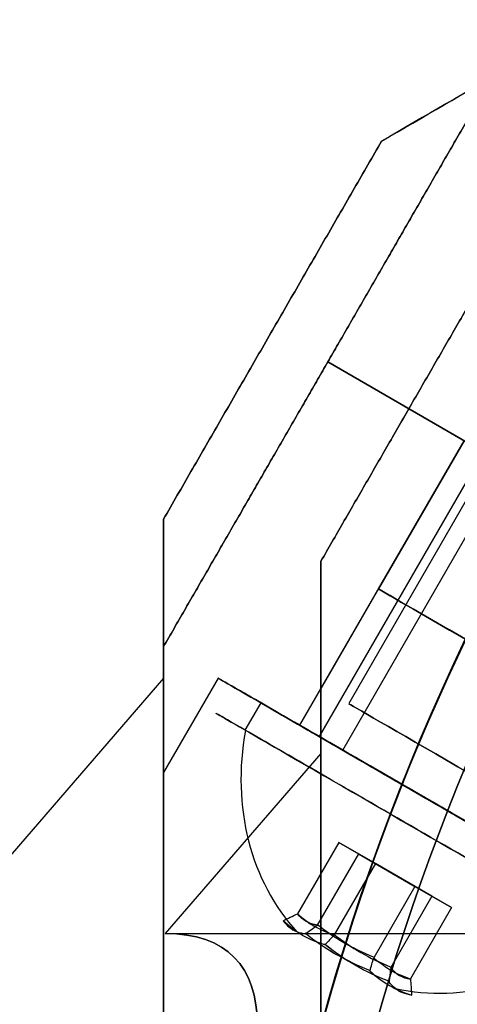
# Model space of a CAD drawing. Units: millimetres. Extents: x 2218 to 13735, y 1760 to 12851.
# Drawn here: x 10694 to 10708, y 6120 to 6152 of the extents above; entities that cross this region are included whole.
import ezdxf

# ---------------------------------------------------------------- set-up
doc = ezdxf.new("R2010")
doc.units = ezdxf.units.MM
doc.layers.add('Dimensions', color=7, linetype='Continuous')
doc.styles.get("Standard").update_dxf_attribs({"font": 'arial.ttf'})
doc.dimstyles.new('Leikkiset keinu', dxfattribs={"dimtxt": 150, "dimasz": 2.5, "dimexe": 0.06, "dimexo": 0.625, "dimtad": 0, "dimtih": 1, "dimtoh": 1, "dimdec": 0, "dimtxsty": 'Standard', "dimcen": 2.5, "dimadec": 0, "dimazin": 0, "dimtfac": 1, "dimtmove": 0, "dimatfit": 3, "dimfxl": 1, "dimarcsym": 0})

# ---------------------------------------------------------------- blocks, each defined once
blk = doc.blocks.new('*D43')
at = {"layer": 'Defpoints', "color": 0, "transparency": 16777216}
for p in [(3805.987, 6909.802), (13727.643, 4603.806), (13727.643, 1858.11)]:
    blk.add_point(p, dxfattribs=at)
at = {"layer": 'Dimensions', "color": 0, "lineweight": -2, "transparency": 16777216}
for p, q in [((3805.987, 6909.177), (3805.987, 1858.05)), ((13727.643, 4603.181), (13727.643, 1858.05)), ((3808.487, 1858.11), (8542.981, 1858.11)), ((13725.143, 1858.11), (8990.65, 1858.11))]:
    blk.add_line(p, q, dxfattribs=at)
at = {"layer": 'Dimensions', "color": 0, "transparency": 16777216}
for points in [[(3808.487, 1858.526), (3808.487, 1857.693), (3805.987, 1858.11)], [(13725.143, 1858.526), (13725.143, 1857.693), (13727.643, 1858.11)]]:
    blk.add_solid(points, dxfattribs=at)
at = {"layer": 'Dimensions', "color": 0, "transparency": 16777216, "insert": (8766.815, 1858.11), "char_height": 150, "attachment_point": 5}
blk.add_mtext('9922', dxfattribs=at)
blk = doc.blocks.new('*D44')
at = {"layer": 'Defpoints', "color": 0, "transparency": 16777216}
for p in [(2445.099, 11517.716), (5827.355, 11517.716), (11467.802, 2516.822)]:
    blk.add_point(p, dxfattribs=at)
at = {"layer": 'Dimensions', "color": 0, "lineweight": -2, "transparency": 16777216}
for p, q in [((5826.73, 11517.716), (2445.039, 11517.716)), ((2445.099, 11515.216), (2445.099, 7094.48)), ((2445.099, 2519.322), (2445.099, 6940.058)), ((11467.177, 2516.822), (2445.039, 2516.822))]:
    blk.add_line(p, q, dxfattribs=at)
at = {"layer": 'Dimensions', "color": 0, "transparency": 16777216}
for points in [[(2444.682, 11515.216), (2445.515, 11515.216), (2445.099, 11517.716)], [(2444.682, 2519.322), (2445.515, 2519.322), (2445.099, 2516.822)]]:
    blk.add_solid(points, dxfattribs=at)
at = {"layer": 'Dimensions', "color": 0, "transparency": 16777216, "insert": (2445.099, 7017.269), "char_height": 150, "attachment_point": 5}
blk.add_mtext('9001', dxfattribs=at)
blk = doc.blocks.new('*D45')
at = {"layer": 'Defpoints', "color": 0, "transparency": 16777216}
for p in [(5698.492, 6931.681, 1936.683), (11597.492, 4766.618, 1505.769), (11597.492, 3141.128)]:
    blk.add_point(p, dxfattribs=at)
at = {"layer": 'Dimensions', "color": 0, "lineweight": -2, "transparency": 16777216}
for p, q in [((5698.492, 6931.056), (5698.492, 3141.068)), ((11597.492, 4765.993), (11597.492, 3141.068)), ((5700.992, 3141.128), (8423.237, 3141.128)), ((11594.992, 3141.128), (8872.747, 3141.128))]:
    blk.add_line(p, q, dxfattribs=at)
at = {"layer": 'Dimensions', "color": 0, "transparency": 16777216}
for points in [[(5700.992, 3141.544), (5700.992, 3140.711), (5698.492, 3141.128)], [(11594.992, 3141.544), (11594.992, 3140.711), (11597.492, 3141.128)]]:
    blk.add_solid(points, dxfattribs=at)
at = {"layer": 'Dimensions', "color": 0, "transparency": 16777216, "insert": (8647.992, 3141.128), "char_height": 150, "attachment_point": 5}
blk.add_mtext('5899', dxfattribs=at)
blk = doc.blocks.new('*D46')
at = {"layer": 'Defpoints', "color": 0, "transparency": 16777216}
for p in [(3383.785, 9646.795), (5766.064, 9646.795, 1505.769), (11516.064, 4719.605, 1455.975)]:
    blk.add_point(p, dxfattribs=at)
at = {"layer": 'Dimensions', "color": 0, "lineweight": -2, "transparency": 16777216}
for p, q in [((5765.439, 9646.795), (3383.725, 9646.795)), ((3383.785, 9644.295), (3383.785, 7260.411)), ((3383.785, 4722.105), (3383.785, 7105.989)), ((11515.439, 4719.605), (3383.725, 4719.605))]:
    blk.add_line(p, q, dxfattribs=at)
at = {"layer": 'Dimensions', "color": 0, "transparency": 16777216}
for points in [[(3383.368, 9644.295), (3384.201, 9644.295), (3383.785, 9646.795)], [(3383.368, 4722.105), (3384.201, 4722.105), (3383.785, 4719.605)]]:
    blk.add_solid(points, dxfattribs=at)
at = {"layer": 'Dimensions', "color": 0, "transparency": 16777216, "insert": (3383.785, 7183.2), "char_height": 150, "attachment_point": 5}
blk.add_mtext('4927', dxfattribs=at)

msp = doc.modelspace()

# ---------------------------------------------------------------- linework, layer by layer
at = {"extrusion": (-0.866025, 0.5, 1.07626e-16)}
for p, q in [((10705.42, 6147.681, 2293.329), (10705.42, 6147.681, 2343.123)), ((10698.492, 6135.681, 2343.123), (10698.492, 6135.681, 2293.329))]:
    msp.add_line(p, q, dxfattribs=at)
at = {"extrusion": (-0.5, 0.866025, -5.85042e-18)}
msp.add_line((10705.42, 6147.681, 2293.329), (10705.42, 6147.681, 2343.123), dxfattribs=at)
at = {"extrusion": (-0.866025, 0.5, -9.28781e-16)}
for p, q in [((10705.42, 6147.681, 1455.975), (10705.42, 6147.681, 1505.769)), ((10698.492, 6135.681, 1505.769), (10698.492, 6135.681, 1455.975))]:
    msp.add_line(p, q, dxfattribs=at)
at = {"extrusion": (-0.5, 0.866025, -1.02795e-16)}
msp.add_line((10705.42, 6147.681, 1455.975), (10705.42, 6147.681, 1505.769), dxfattribs=at)
for p, q in [((10703.443, 6128.772, 1984.159), (10714.143, 6147.305, 1984.159)), ((10703.443, 6128.772, 1984.159), (10714.143, 6147.305, 1984.159)), ((10703.443, 6128.772, 1944.159), (10714.143, 6147.305, 1944.159)), ((10703.443, 6128.772, 1944.159), (10714.143, 6147.305, 1944.159)), ((10704.184, 6128.344, 1983.643), (10714.884, 6146.877, 1983.643)), ((10704.184, 6128.344, 1983.643), (10714.884, 6146.877, 1983.643)), ((10704.184, 6128.344, 1943.643), (10714.884, 6146.877, 1943.643)), ((10704.184, 6128.344, 1943.643), (10714.884, 6146.877, 1943.643)), ((10714.124, 6146.706, 1941.58), (10704.374, 6129.819, 1941.58)), ((10714.124, 6146.706, 1941.58), (10704.374, 6129.819, 1941.58)), ((10714.124, 6146.706, 1981.58), (10704.374, 6129.819, 1981.58)), ((10714.124, 6146.706, 1981.58), (10704.374, 6129.819, 1981.58)), ((10703.71, 6140.668, 1934.976), (10710.638, 6136.668, 1929.08)), ((10710.638, 6136.668, 1994.08), (10703.71, 6140.668, 1988.185)), ((10703.71, 6140.668, 1934.976), (10710.638, 6136.668, 1929.08)), ((10710.638, 6136.668, 1994.08), (10703.71, 6140.668, 1988.185)), ((10702.822, 6129.131, 1941.58), (10708.04, 6138.168, 1941.58)), ((10702.822, 6129.131, 1981.58), (10708.04, 6138.168, 1981.58)), ((10702.822, 6129.131, 1941.58), (10708.04, 6138.168, 1941.58)), ((10702.822, 6129.131, 1981.58), (10708.04, 6138.168, 1981.58)), ((10708.04, 6138.168, 1950.241), (10705.322, 6133.461, 1950.241)), ((10705.322, 6133.461, 1972.92), (10708.04, 6138.168, 1972.92)), ((10703.492, 6130.291, 1969.58), (10705.322, 6133.461, 1969.58)), ((10705.322, 6133.461, 1953.58), (10703.492, 6130.291, 1953.58)), ((10700.224, 6130.631, 1981.58), (10698.492, 6127.631, 1981.58)), ((10700.224, 6130.631, 1941.58), (10698.492, 6127.631, 1941.58)), ((10700.224, 6130.631, 1981.58), (10698.492, 6127.631, 1981.58)), ((10700.224, 6130.631, 1941.58), (10698.492, 6127.631, 1941.58)), ((10701.088, 6128.977, 1985.448), (10701.588, 6129.843, 1985.448)), ((10701.088, 6128.977, 1985.448), (10701.588, 6129.843, 1985.448)), ((10701.088, 6128.977, 1945.448), (10701.588, 6129.843, 1945.448)), ((10701.088, 6128.977, 1945.448), (10701.588, 6129.843, 1945.448)), ((10698.545, 6122.518, 2318.226), (10713.492, 6122.518, 2318.226)), ((10698.545, 6122.518, 2318.226), (10713.492, 6122.518, 2318.226))]:
    msp.add_line(p, q)
at = {"extrusion": (0.5, 0.866025, -5.37034e-16)}
for p, q in [((10710.638, 6136.668, 1994.08), (10703.71, 6140.668, 1988.185)), ((10703.71, 6140.668, 1934.976), (10710.638, 6136.668, 1929.08)), ((10703.71, 6140.668, 1988.185), (10703.71, 6140.668, 1934.976)), ((10705.322, 6133.461, 1972.92), (10705.322, 6133.461, 1969.58)), ((10705.322, 6133.461, 1953.58), (10705.322, 6133.461, 1950.241))]:
    msp.add_line(p, q, dxfattribs=at)
at = {"extrusion": (-0.866025, 0.5, -5.41144e-16)}
for p, q in [((10703.71, 6140.668, 1988.185), (10703.71, 6140.668, 1934.976)), ((10698.492, 6131.631, 1987.686), (10698.492, 6131.631, 1935.475))]:
    msp.add_line(p, q, dxfattribs=at)
at = {"extrusion": (-0.866025, 0.5, -3.9864e-16)}
msp.add_line((10703.71, 6140.668, 1988.185), (10703.71, 6140.668, 1934.976), dxfattribs=at)
at = {"extrusion": (-0.5, -0.866025, 2.30155e-16)}
for p, q in [((10710.638, 6136.668, 1994.08), (10703.71, 6140.668, 1988.185)), ((10703.71, 6140.668, 1988.185), (10703.71, 6140.668, 1934.976)), ((10703.71, 6140.668, 1934.976), (10710.638, 6136.668, 1929.08))]:
    msp.add_line(p, q, dxfattribs=at)
at = {"extrusion": (0.866025, -0.5, 5.41144e-16)}
for p, q in [((10705.322, 6133.461, 1972.92), (10708.04, 6138.168, 1972.92)), ((10708.04, 6138.168, 1950.241), (10705.322, 6133.461, 1950.241)), ((10703.492, 6130.291, 1969.58), (10705.322, 6133.461, 1969.58)), ((10705.322, 6133.461, 1953.58), (10703.492, 6130.291, 1953.58)), ((10705.322, 6133.461, 1972.92), (10705.322, 6133.461, 1969.58)), ((10705.322, 6133.461, 1953.58), (10705.322, 6133.461, 1950.241)), ((10703.492, 6130.291, 1969.58), (10703.492, 6130.291, 1953.58))]:
    msp.add_line(p, q, dxfattribs=at)
at = {"extrusion": (-1, -1.66533e-16, 1.92264e-16)}
for p, q in [((10698.492, 6135.681, 2343.123), (10698.492, 6135.681, 2293.329)), ((10698.492, 6130.622, 2318.226), (10698.492, 6115.645, 2344.167)), ((10698.492, 6115.645, 2292.285), (10698.492, 6130.622, 2318.226))]:
    msp.add_line(p, q, dxfattribs=at)
at = {"extrusion": (-1, -4.44089e-16, -3.71014e-16)}
msp.add_line((10698.492, 6135.681, 1505.769), (10698.492, 6135.681, 1455.975), dxfattribs=at)
at = {"extrusion": (1, 1.66533e-16, -1.92264e-16)}
for p, q in [((10703.492, 6134.341, 2340.663), (10703.492, 6134.341, 2295.789)), ((10703.492, 6128.231, 2318.226), (10703.492, 6114.45, 2342.096)), ((10703.492, 6114.45, 2294.356), (10703.492, 6128.231, 2318.226))]:
    msp.add_line(p, q, dxfattribs=at)
at = {"extrusion": (0.866025, -0.5, -1.07626e-16)}
msp.add_line((10703.492, 6134.341, 2340.663), (10703.492, 6134.341, 2295.789), dxfattribs=at)
at = {"extrusion": (0.866025, -0.5, 9.28781e-16)}
msp.add_line((10703.492, 6134.341, 1503.309), (10703.492, 6134.341, 1458.436), dxfattribs=at)
at = {"extrusion": (1, 4.44089e-16, 3.71014e-16)}
msp.add_line((10703.492, 6134.341, 1503.309), (10703.492, 6134.341, 1458.436), dxfattribs=at)
at = {"extrusion": (-1, -8.88178e-16, -2.00128e-16)}
msp.add_line((10698.492, 6131.631, 1987.686), (10698.492, 6131.631, 1935.475), dxfattribs=at)
at = {"extrusion": (-0.707107, 0.612372, -0.353553)}
for p, q in [((10698.492, 6130.622, 2318.226), (10693.059, 6124.349, 2318.226)), ((10698.492, 6115.645, 2292.285), (10698.492, 6130.622, 2318.226))]:
    msp.add_line(p, q, dxfattribs=at)
at = {"extrusion": (-0.707107, 0.612372, 0.353553)}
for q in [(10693.059, 6124.349, 2318.226), (10698.492, 6115.645, 2344.167)]:
    msp.add_line((10698.492, 6130.622, 2318.226), q, dxfattribs=at)
at = {"extrusion": (1, 8.88178e-16, 2.00128e-16)}
msp.add_line((10703.492, 6130.291, 1969.58), (10703.492, 6130.291, 1953.58), dxfattribs=at)
at = {"extrusion": (0.707107, -0.612372, 0.353553)}
for p, q in [((10703.492, 6128.231, 2318.226), (10698.545, 6122.518, 2318.226)), ((10703.492, 6114.45, 2294.356), (10703.492, 6128.231, 2318.226))]:
    msp.add_line(p, q, dxfattribs=at)
at = {"extrusion": (0.707107, -0.612372, -0.353553)}
for q in [(10698.545, 6122.518, 2318.226), (10703.492, 6114.45, 2342.096)]:
    msp.add_line((10703.492, 6128.231, 2318.226), q, dxfattribs=at)
at = {"extrusion": (0.812884, -0.469319, -0.344906)}
for p, q in [((10704.059, 6125.414, 1981.222), (10702.749, 6123.147, 1981.222)), ((10704.059, 6125.414, 1941.222), (10702.749, 6123.147, 1941.222)), ((10704.059, 6125.414, 1981.222), (10704.687, 6125.052, 1983.195)), ((10704.059, 6125.414, 1941.222), (10704.687, 6125.052, 1943.195)), ((10704.687, 6125.052, 1983.195), (10703.377, 6122.784, 1983.195)), ((10704.687, 6125.052, 1943.195), (10703.377, 6122.784, 1943.195))]:
    msp.add_line(p, q, dxfattribs=at)
at = {"extrusion": (0.665121, -0.384008, 0.64043)}
for p, q in [((10704.059, 6125.414, 1981.222), (10702.749, 6123.147, 1981.222)), ((10704.059, 6125.414, 1941.222), (10702.749, 6123.147, 1941.222)), ((10705.224, 6124.741, 1979.607), (10704.059, 6125.414, 1981.222)), ((10705.224, 6124.741, 1939.607), (10704.059, 6125.414, 1941.222)), ((10705.224, 6124.741, 1979.607), (10703.915, 6122.474, 1979.607)), ((10705.224, 6124.741, 1939.607), (10703.915, 6122.474, 1939.607))]:
    msp.add_line(p, q, dxfattribs=at)
at = {"extrusion": (-0.5, -0.866025, 2.73369e-15)}
for p, q in [((10704.059, 6125.414, 1981.222), (10704.687, 6125.052, 1983.195)), ((10705.224, 6124.741, 1979.607), (10704.059, 6125.414, 1981.222)), ((10704.059, 6125.414, 1941.222), (10704.687, 6125.052, 1943.195)), ((10705.224, 6124.741, 1939.607), (10704.059, 6125.414, 1941.222)), ((10704.687, 6125.052, 1983.195), (10706.48, 6124.016, 1983.553)), ((10704.687, 6125.052, 1943.195), (10706.48, 6124.016, 1943.553)), ((10707.018, 6123.706, 1979.966), (10705.224, 6124.741, 1979.607)), ((10707.018, 6123.706, 1939.966), (10705.224, 6124.741, 1939.607)), ((10706.48, 6124.016, 1983.553), (10707.646, 6123.343, 1981.939)), ((10706.48, 6124.016, 1943.553), (10707.646, 6123.343, 1941.939)), ((10707.646, 6123.343, 1981.939), (10707.018, 6123.706, 1979.966)), ((10707.646, 6123.343, 1941.939), (10707.018, 6123.706, 1939.966))]:
    msp.add_line(p, q, dxfattribs=at)
at = {"extrusion": (0.147762, -0.08531, -0.985337)}
for p, q in [((10704.687, 6125.052, 1983.195), (10703.377, 6122.784, 1983.195)), ((10704.687, 6125.052, 1943.195), (10703.377, 6122.784, 1943.195)), ((10704.687, 6125.052, 1983.195), (10706.48, 6124.016, 1983.553)), ((10704.687, 6125.052, 1943.195), (10706.48, 6124.016, 1943.553)), ((10706.48, 6124.016, 1983.553), (10705.171, 6121.749, 1983.553)), ((10706.48, 6124.016, 1943.553), (10705.171, 6121.749, 1943.553))]:
    msp.add_line(p, q, dxfattribs=at)
at = {"extrusion": (-0.147762, 0.08531, 0.985337)}
for p, q in [((10705.224, 6124.741, 1979.607), (10703.915, 6122.474, 1979.607)), ((10705.224, 6124.741, 1939.607), (10703.915, 6122.474, 1939.607)), ((10707.018, 6123.706, 1979.966), (10705.224, 6124.741, 1979.607)), ((10707.018, 6123.706, 1939.966), (10705.224, 6124.741, 1939.607)), ((10707.018, 6123.706, 1979.966), (10705.709, 6121.438, 1979.966)), ((10707.018, 6123.706, 1939.966), (10705.709, 6121.438, 1939.966))]:
    msp.add_line(p, q, dxfattribs=at)
at = {"extrusion": (-0.665121, 0.384008, -0.64043)}
for p, q in [((10706.48, 6124.016, 1983.553), (10705.171, 6121.749, 1983.553)), ((10706.48, 6124.016, 1943.553), (10705.171, 6121.749, 1943.553)), ((10706.48, 6124.016, 1983.553), (10707.646, 6123.343, 1981.939)), ((10706.48, 6124.016, 1943.553), (10707.646, 6123.343, 1941.939)), ((10707.646, 6123.343, 1981.939), (10706.337, 6121.076, 1981.939)), ((10707.646, 6123.343, 1941.939), (10706.337, 6121.076, 1941.939))]:
    msp.add_line(p, q, dxfattribs=at)
at = {"extrusion": (-0.812884, 0.469319, 0.344906)}
for p, q in [((10707.018, 6123.706, 1979.966), (10705.709, 6121.438, 1979.966)), ((10707.018, 6123.706, 1939.966), (10705.709, 6121.438, 1939.966)), ((10707.646, 6123.343, 1981.939), (10707.018, 6123.706, 1979.966)), ((10707.646, 6123.343, 1941.939), (10707.018, 6123.706, 1939.966)), ((10707.646, 6123.343, 1981.939), (10706.337, 6121.076, 1981.939)), ((10707.646, 6123.343, 1941.939), (10706.337, 6121.076, 1941.939))]:
    msp.add_line(p, q, dxfattribs=at)
at = {"extrusion": (8.51408e-16, -3.82881e-16, -1)}
for centre, radius, start, end in [((-10772.992, 6100.668, -1448.372), 72, 360, 150), ((-10772.992, 6100.668, -1513.372), 72, 0, 150), ((-10772.992, 6100.668, -1448.372), 72, 360, 150), ((-10772.992, 6100.668, -1448.372), 60, 330, 150), ((-10772.992, 6100.668, -1453.372), 70.357, 8.95044, 51.04956), ((-10772.992, 6100.668, -1508.372), 70.357, 8.95044, 51.04956), ((-10772.992, 6100.668, -1508.372), 70.357, 8.95044, 51.04956)]:
    msp.add_arc(centre, radius, start, end, dxfattribs=at)
at = {"extrusion": (-1.92264e-16, -1.17759e-16, -1)}
for centre, radius, start, end in [((-10772.992, 6100.668, -2285.726), 72, 270, 90), ((-10772.992, 6100.668, -2350.726), 72, 270, 90), ((-10772.992, 6100.668, -2285.726), 72, 270, 90), ((-10772.992, 6100.668, -2290.726), 70.357, 8.95044, 51.04956), ((-10772.992, 6100.668, -2345.726), 70.357, 8.95044, 51.04956), ((-10772.992, 6100.668, -2345.726), 70.357, 8.95044, 51.04956)]:
    msp.add_arc(centre, radius, start, end, dxfattribs=at)
for centre, radius, start, end in [((10772.992, 6100.668, 2350.726), 72, 90, 270), ((10772.992, 6100.668, 1513.372), 72, 30, 180), ((10772.992, 6100.668, 2290.726), 70.357, 128.95044, 171.04956), ((10772.992, 6100.668, 1453.372), 70.357, 128.95044, 171.04956), ((10772.992, 6100.668, 1994.08), 72, 150, 300)]:
    msp.add_arc(centre, radius, start, end)
at = {"extrusion": (3.74228e-16, -8.04298e-17, -1)}
for centre, radius, start in [((-10772.992, 6100.668, -1929.08), 72, 240), ((-10772.992, 6100.668, -1994.08), 72, 240), ((-10772.992, 6100.668, -1929.08), 72, 240), ((-10772.992, 6100.668, -1929.08), 60, 210), ((-10772.992, 6100.668, -1994.08), 60, 240)]:
    msp.add_arc(centre, radius, start, 30, dxfattribs=at)
at = {"extrusion": (0.5, 0.866025, -5.37034e-16)}
for centre, radius, start, end in [((-6209.351, 1981.58, 10664.394), 13, 166.4384, 292.6199), ((-6209.351, 1981.58, 10664.394), 10, 131.4096, 300), ((-6209.351, 1941.58, 10664.394), 10, 60, 228.5904), ((-6209.351, 1981.58, 10664.394), 13, 166.4384, 292.6199), ((-6209.351, 1981.58, 10664.394), 10, 131.4096, 300), ((-6209.351, 1941.58, 10664.394), 13, 67.3801, 193.5616), ((-6209.351, 1941.58, 10664.394), 10, 60, 228.5904), ((-6209.351, 1941.58, 10664.394), 13, 67.3801, 193.5616), ((-6209.351, 1981.58, 10659.394), 8, 0, 180), ((-6209.351, 1941.58, 10659.394), 8, 0, 180), ((-6209.351, 1981.58, 10659.394), 8, 180, 0), ((-6209.351, 1941.58, 10659.394), 8, 180, 0), ((-6209.351, 1941.58, 10659.394), 5, 180, 0), ((-6209.351, 1981.58, 10659.394), 5, 180, 0), ((-6209.351, 1941.58, 10659.394), 5, 0, 180), ((-6209.351, 1981.58, 10659.394), 5, 0, 180)]:
    msp.add_arc(centre, radius, start, end, dxfattribs=at)
at = {"extrusion": (-0.5, -0.866025, 1.31837e-15)}
for centre, radius, start, end in [((6209.351, 1981.58, -10659.394), 7.5, 148.9521, 328.9521), ((6209.351, 1941.58, -10659.394), 7.5, 148.9521, 328.9521), ((6209.351, 1981.58, -10659.394), 7.5, 328.9521, 148.9521), ((6209.351, 1941.58, -10659.394), 7.5, 328.9521, 148.9521), ((6209.351, 1981.58, -10658.394), 7.5, 148.9521, 328.9521), ((6209.351, 1981.58, -10658.394), 7.5, 148.9521, 328.9521), ((6209.351, 1941.58, -10658.394), 7.5, 148.9521, 328.9521), ((6209.351, 1941.58, -10658.394), 7.5, 148.9521, 328.9521), ((6209.351, 1981.58, -10659.394), 5, 148.9521, 328.9521), ((6209.351, 1941.58, -10659.394), 5, 148.9521, 328.9521), ((6209.351, 1981.58, -10658.394), 7.5, 328.9521, 148.9521), ((6209.351, 1981.58, -10658.394), 7.5, 328.9521, 148.9521), ((6209.351, 1941.58, -10658.394), 7.5, 328.9521, 148.9521), ((6209.351, 1941.58, -10658.394), 7.5, 328.9521, 148.9521), ((6209.351, 1981.58, -10659.394), 4, 148.9521, 328.9521), ((6209.351, 1941.58, -10659.394), 4, 148.9521, 328.9521), ((6209.351, 1981.58, -10659.394), 5, 328.9521, 148.9521), ((6209.351, 1941.58, -10659.394), 5, 328.9521, 148.9521), ((6209.351, 1981.58, -10659.394), 4, 328.9521, 148.9521), ((6209.351, 1941.58, -10659.394), 4, 328.9521, 148.9521)]:
    msp.add_arc(centre, radius, start, end, dxfattribs=at)
at = {"extrusion": (0.5, 0.866025, -1.31837e-15)}
for centre, radius, start, end in [((-6209.351, 1981.58, 10659.394), 7.5, 211.0479, 31.0479), ((-6209.351, 1941.58, 10659.394), 7.5, 211.0479, 31.0479), ((-6209.351, 1981.58, 10659.394), 7.5, 31.0479, 211.0479), ((-6209.351, 1941.58, 10659.394), 7.5, 31.0479, 211.0479), ((-6209.351, 1981.58, 10659.394), 5, 211.0479, 31.0479), ((-6209.351, 1941.58, 10659.394), 5, 211.0479, 31.0479), ((-6209.351, 1981.58, 10659.394), 4, 211.0479, 31.0479), ((-6209.351, 1941.58, 10659.394), 4, 211.0479, 31.0479), ((-6209.351, 1981.58, 10659.394), 5, 31.0479, 211.0479), ((-6209.351, 1941.58, 10659.394), 5, 31.0479, 211.0479), ((-6209.351, 1981.58, 10659.394), 4, 31.0479, 211.0479), ((-6209.351, 1941.58, 10659.394), 4, 31.0479, 211.0479)]:
    msp.add_arc(centre, radius, start, end, dxfattribs=at)
at = {"extrusion": (-0.5, -0.866025, 5.37034e-16)}
for centre, radius, start, end in [((6209.351, 1981.58, -10659.394), 8, 0, 180), ((6209.351, 1981.58, -10659.394), 8, 180, 0), ((6209.351, 1941.58, -10659.394), 8, 0, 180), ((6209.351, 1941.58, -10659.394), 8, 180, 0), ((6209.351, 1981.58, -10659.394), 5, 0, 180), ((6209.351, 1981.58, -10659.394), 5, 180, 0), ((6209.351, 1941.58, -10659.394), 5, 0, 180), ((6209.351, 1941.58, -10659.394), 5, 180, 0)]:
    msp.add_arc(centre, radius, start, end, dxfattribs=at)
at = {"extrusion": (0.5, 0.866025, -1.42557e-15)}
for centre, start, end in [((-6209.351, 1941.58, 10660.766), 0, 180), ((-6209.351, 1941.58, 10660.766), 180, 0), ((-6209.351, 1981.58, 10660.766), 0, 180), ((-6209.351, 1981.58, 10660.766), 180, 0)]:
    msp.add_arc(centre, 4, start, end, dxfattribs=at)
at = {"extrusion": (-0.5, -0.866025, 1.42557e-15)}
for centre, start, end in [((6209.351, 1941.58, -10660.766), 180, 0), ((6209.351, 1941.58, -10660.766), 0, 180), ((6209.351, 1981.58, -10660.766), 180, 0), ((6209.351, 1981.58, -10660.766), 0, 180)]:
    msp.add_arc(centre, 4, start, end, dxfattribs=at)
at = {"extrusion": (0.446657, -0.257878, 0.856736)}
for centre in [(10661.519, -4297.764, 4900.196), (10661.519, -4297.764, 4900.196), (10661.519, -4318.394, 4865.927), (10661.519, -4318.394, 4865.927)]:
    msp.add_arc(centre, 8.125, 112.6199, 164.9419, dxfattribs=at)
at = {"extrusion": (-0.665121, 0.384008, -0.64043)}
for centre, radius, start, end in [((-10661.519, -2454.772, -6035.873), 7.856, 351.2372, 8.7628), ((-10661.519, -2454.772, -6035.873), 7.856, 351.2372, 8.7628), ((-10661.519, -2485.492, -6010.256), 7.856, 351.2372, 8.7628), ((-10661.519, -2485.492, -6010.256), 7.856, 351.2372, 8.7628), ((-10661.519, -2454.772, -6039.766), 7.418, 351.8556, 8.1444), ((-10661.519, -2454.772, -6039.766), 7.418, 351.8556, 8.1444), ((-10661.519, -2485.492, -6014.149), 7.418, 351.8556, 8.1444), ((-10661.519, -2485.492, -6014.149), 7.418, 351.8556, 8.1444)]:
    msp.add_arc(centre, radius, start, end, dxfattribs=at)
at = {"extrusion": (-0.812884, 0.469319, 0.344906)}
for centre, radius, start, end in [((-10661.519, 4001.629, -5142.795), 7.856, 351.2372, 2.9049), ((-10661.519, 4001.629, -5142.795), 7.856, 351.2372, 2.9049), ((-10661.519, 3964.083, -5156.591), 7.856, 351.2372, 2.9049), ((-10661.519, 3964.083, -5156.591), 7.856, 351.2372, 2.9049), ((-10661.519, 4001.629, -5142.795), 7.856, 2.9049, 8.7628), ((-10661.519, 4001.629, -5142.795), 7.856, 2.9049, 8.7628), ((-10661.519, 3964.083, -5156.591), 7.856, 2.9049, 8.7628), ((-10661.519, 3964.083, -5156.591), 7.856, 2.9049, 8.7628), ((-10661.519, 4001.629, -5146.688), 7.418, 351.8556, 8.1444), ((-10661.519, 4001.629, -5146.688), 7.418, 351.8556, 8.1444), ((-10661.519, 3964.083, -5160.484), 7.418, 351.8556, 8.1444), ((-10661.519, 3964.083, -5160.484), 7.418, 351.8556, 8.1444)]:
    msp.add_arc(centre, radius, start, end, dxfattribs=at)
at = {"extrusion": (0.812884, -0.469319, -0.344906)}
for centre, radius, start, end in [((10661.519, 4001.629, 5143.047), 7.418, 171.8556, 188.1444), ((10661.519, 4001.629, 5143.047), 7.418, 171.8556, 188.1444), ((10661.519, 3964.083, 5156.844), 7.418, 171.8556, 188.1444), ((10661.519, 3964.083, 5156.844), 7.418, 171.8556, 188.1444), ((10661.519, 4001.629, 5146.941), 7.856, 182.9049, 188.7628), ((10661.519, 4001.629, 5146.941), 7.856, 182.9049, 188.7628), ((10661.519, 3964.083, 5160.737), 7.856, 182.9049, 188.7628), ((10661.519, 3964.083, 5160.737), 7.856, 182.9049, 188.7628), ((10661.519, 4001.629, 5146.941), 7.856, 171.2372, 182.9049), ((10661.519, 4001.629, 5146.941), 7.856, 171.2372, 182.9049), ((10661.519, 3964.083, 5160.737), 7.856, 171.2372, 182.9049), ((10661.519, 3964.083, 5160.737), 7.856, 171.2372, 182.9049)]:
    msp.add_arc(centre, radius, start, end, dxfattribs=at)
at = {"extrusion": (0.665121, -0.384008, 0.64043)}
for centre, radius, start, end in [((10661.519, -2454.772, 6036.126), 7.418, 171.8556, 188.1444), ((10661.519, -2454.772, 6036.126), 7.418, 171.8556, 188.1444), ((10661.519, -2485.492, 6010.508), 7.418, 171.8556, 188.1444), ((10661.519, -2485.492, 6010.508), 7.418, 171.8556, 188.1444), ((10661.519, -2454.772, 6040.019), 7.856, 171.2372, 188.7628), ((10661.519, -2454.772, 6040.019), 7.856, 171.2372, 188.7628), ((10661.519, -2485.492, 6014.402), 7.856, 171.2372, 188.7628), ((10661.519, -2485.492, 6014.402), 7.856, 171.2372, 188.7628)]:
    msp.add_arc(centre, radius, start, end, dxfattribs=at)
at = {"extrusion": (0.147762, -0.08531, -0.985337)}
for centre, radius, start, end in [((10661.519, 6456.4, -894.899), 7.418, 171.8556, 188.1444), ((10661.519, 6456.4, -894.899), 7.418, 171.8556, 188.1444), ((10661.519, 6449.576, -855.485), 7.418, 171.8556, 188.1444), ((10661.519, 6449.576, -855.485), 7.418, 171.8556, 188.1444), ((10661.519, 6456.4, -891.005), 7.856, 171.2372, 188.7628), ((10661.519, 6456.4, -891.005), 7.856, 171.2372, 188.7628), ((10661.519, 6449.576, -851.592), 7.856, 171.2372, 188.7628), ((10661.519, 6449.576, -851.592), 7.856, 171.2372, 188.7628)]:
    msp.add_arc(centre, radius, start, end, dxfattribs=at)
at = {"extrusion": (-0.446657, 0.257878, -0.856736)}
for centre in [(-10661.519, -4297.764, -4900.196), (-10661.519, -4297.764, -4900.196), (-10661.519, -4318.394, -4865.927), (-10661.519, -4318.394, -4865.927)]:
    msp.add_arc(centre, 8.125, 292.6199, 344.9419, dxfattribs=at)
at = {"extrusion": (-0.147762, 0.08531, 0.985337)}
for centre, radius, start, end in [((-10661.519, 6456.4, 895.151), 7.856, 351.2372, 8.7628), ((-10661.519, 6456.4, 895.151), 7.856, 351.2372, 8.7628), ((-10661.519, 6449.576, 855.738), 7.856, 351.2372, 8.7628), ((-10661.519, 6449.576, 855.738), 7.856, 351.2372, 8.7628), ((-10661.519, 6456.4, 891.258), 7.418, 351.8556, 8.1444), ((-10661.519, 6456.4, 891.258), 7.418, 351.8556, 8.1444), ((-10661.519, 6449.576, 851.845), 7.418, 351.8556, 8.1444), ((-10661.519, 6449.576, 851.845), 7.418, 351.8556, 8.1444)]:
    msp.add_arc(centre, radius, start, end, dxfattribs=at)
at = {"extrusion": (1, -9.05942e-14, 1.13202e-13)}
msp.add_ellipse((10703.492, 6120.291, 1941.58), major_axis=(0, 26), ratio=0.5, start_param=1.176005, end_param=3.756549, dxfattribs=at)
msp.add_ellipse((10703.492, 6120.291, 1941.58), major_axis=(0, 26), ratio=0.5, start_param=1.176005, end_param=3.756549, dxfattribs=at)
at = {"extrusion": (1, -2.76702e-14, -5.33171e-14)}
msp.add_ellipse((10703.492, 6120.291, 1981.58), major_axis=(0, 26), ratio=0.5, start_param=2.526636, end_param=5.10718, dxfattribs=at)
msp.add_ellipse((10703.492, 6120.291, 1981.58), major_axis=(0, 26), ratio=0.5, start_param=2.526636, end_param=5.10718, dxfattribs=at)
at = {"extrusion": (1, 8.32667e-16, 2.31182e-15)}
msp.add_ellipse((10698.492, 6111.631, 1981.58), major_axis=(0, 16), ratio=0.5, start_param=0, end_param=3.141593, dxfattribs=at)
at = {"extrusion": (1, 9.99201e-16, 1.47916e-15)}
msp.add_ellipse((10698.492, 6111.631, 1941.58), major_axis=(0, 16), ratio=0.5, start_param=0, end_param=3.141593, dxfattribs=at)
at = {"extrusion": (1, 8.32667e-16, -6.02513e-16)}
msp.add_ellipse((10698.492, 6111.631, 1981.58), major_axis=(0, 16), ratio=0.5, start_param=-3.141593, end_param=0, dxfattribs=at)
at = {"extrusion": (1, 1.11022e-15, 2.31182e-15)}
msp.add_ellipse((10698.492, 6111.631, 1941.58), major_axis=(0, 16), ratio=0.5, start_param=-3.141593, end_param=0, dxfattribs=at)
at = {"extrusion": (-1, -8.32667e-16, -2.31182e-15)}
msp.add_ellipse((10698.492, 6111.631, 1981.58), major_axis=(0, 16), ratio=0.5, start_param=3.141593, end_param=6.283185, dxfattribs=at)
at = {"extrusion": (-1, -8.32667e-16, 6.02513e-16)}
msp.add_ellipse((10698.492, 6111.631, 1981.58), major_axis=(0, 16), ratio=0.5, start_param=6.283185, end_param=9.424778, dxfattribs=at)
at = {"extrusion": (-1, -9.99201e-16, -1.47916e-15)}
msp.add_ellipse((10698.492, 6111.631, 1941.58), major_axis=(0, 16), ratio=0.5, start_param=3.141593, end_param=6.283185, dxfattribs=at)
at = {"extrusion": (-1, -1.11022e-15, -2.31182e-15)}
msp.add_ellipse((10698.492, 6111.631, 1941.58), major_axis=(0, 16), ratio=0.5, start_param=6.283185, end_param=9.424778, dxfattribs=at)
at = {"extrusion": (0.707107, -0.612372, -0.353553)}
msp.add_ellipse((10679.622, 6100.668, 2318.226), major_axis=(-21.85, -18.923, -10.925), ratio=0.707107, start_param=2.617994, end_param=3.665191, dxfattribs=at)
msp.add_ellipse((10679.622, 6100.668, 2318.226), major_axis=(-21.85, -18.923, -10.925), ratio=0.707107, start_param=2.617994, end_param=3.665191, dxfattribs=at)
at = {"extrusion": (0.707107, -0.612372, 0.353553)}
msp.add_ellipse((10679.622, 6100.668, 2318.226), major_axis=(-21.85, -18.923, 10.925), ratio=0.707107, start_param=2.617994, end_param=3.665191, dxfattribs=at)
msp.add_ellipse((10679.622, 6100.668, 2318.226), major_axis=(-21.85, -18.923, 10.925), ratio=0.707107, start_param=2.617994, end_param=3.665191, dxfattribs=at)
for points, weights in [([(10766.064, 6182.694, 1455.975), (10735.742, 6165.187, 1445.001), (10705.42, 6147.681, 1455.975)], [1.48941667239, 1.64570072699, 1.48941667239]), ([(10766.064, 6182.694, 1455.975), (10735.742, 6165.187, 1445.001), (10705.42, 6147.681, 1455.975)], [1.48941667239, 1.64570072699, 1.48941667239]), ([(10766.064, 6182.694, 1505.769), (10735.742, 6165.187, 1516.744), (10705.42, 6147.681, 1505.769)], [1.53451028635, 1.69552600063, 1.53451028635]), ([(10766.064, 6182.694, 1505.769), (10735.742, 6165.187, 1516.744), (10705.42, 6147.681, 1505.769)], [1.53451028635, 1.69552600063, 1.53451028635]), ([(10705.42, 6147.681, 2293.329), (10734.276, 6164.341, 2282.885), (10762.556, 6180.668, 2292.121)], [1.48946873111, 1.63744827926, 1.50520498106]), ([(10705.42, 6147.681, 2343.123), (10734.276, 6164.341, 2353.566), (10762.556, 6180.668, 2344.331)], [1.52991727878, 1.68191541267, 1.54608086798]), ([(10705.42, 6147.681, 2293.329), (10734.276, 6164.341, 2282.885), (10762.556, 6180.668, 2292.121)], [1.48946873111, 1.63744827926, 1.50520498106]), ([(10705.42, 6147.681, 2343.123), (10734.276, 6164.341, 2353.566), (10762.556, 6180.668, 2344.331)], [1.52991727878, 1.68191541267, 1.54608086798]), ([(10703.71, 6140.668, 1934.976), (10706.308, 6145.168, 1934.976), (10708.928, 6149.706, 1935.475)], [1.45976754394, 1.45976754394, 1.45360961505]), ([(10708.928, 6149.706, 1987.686), (10706.308, 6145.168, 1988.185), (10703.71, 6140.668, 1988.185)], [1.45360961505, 1.45976754394, 1.45976754394]), ([(10708.928, 6149.706, 1987.686), (10706.308, 6145.168, 1988.185), (10703.71, 6140.668, 1988.185)], [1.45360961505, 1.45976754394, 1.45976754394]), ([(10703.71, 6140.668, 1934.976), (10706.308, 6145.168, 1934.976), (10708.928, 6149.706, 1935.475)], [1.45976754394, 1.45976754394, 1.45360961505]), ([(10698.492, 6135.681, 2293.329), (10701.956, 6141.681, 2292.899), (10705.42, 6147.681, 2293.329)], [1.42178401989, 1.42684666931, 1.42178401989]), ([(10705.42, 6147.681, 2343.123), (10701.956, 6141.681, 2343.553), (10698.492, 6135.681, 2343.123)], [1.42296673268, 1.42803359348, 1.42296673268]), ([(10698.492, 6135.681, 2293.329), (10701.956, 6141.681, 2292.899), (10705.42, 6147.681, 2293.329)], [1.42178401989, 1.42684666931, 1.42178401989]), ([(10705.42, 6147.681, 2343.123), (10701.956, 6141.681, 2343.553), (10698.492, 6135.681, 2343.123)], [1.42296673268, 1.42803359348, 1.42296673268]), ([(10698.492, 6135.681, 1455.975), (10701.956, 6141.681, 1455.546), (10705.42, 6147.681, 1455.975)], [1.42178401989, 1.42684666931, 1.42178401989]), ([(10698.492, 6135.681, 1455.975), (10701.956, 6141.681, 1455.546), (10705.42, 6147.681, 1455.975)], [1.42178401989, 1.42684666931, 1.42178401989]), ([(10705.42, 6147.681, 1505.769), (10701.956, 6141.681, 1506.199), (10698.492, 6135.681, 1505.769)], [1.42296673268, 1.42803359348, 1.42296673268]), ([(10705.42, 6147.681, 1505.769), (10701.956, 6141.681, 1506.199), (10698.492, 6135.681, 1505.769)], [1.42296673268, 1.42803359348, 1.42296673268]), ([(10703.492, 6134.341, 2295.789), (10706.286, 6139.181, 2295.491), (10709.081, 6144.021, 2295.789)], [1.40531115829, 1.40900510308, 1.40531115829]), ([(10703.492, 6134.341, 2295.789), (10706.286, 6139.181, 2295.491), (10709.081, 6144.021, 2295.789)], [1.40531115829, 1.40900510308, 1.40531115829]), ([(10709.081, 6144.021, 2340.663), (10706.286, 6139.181, 2340.961), (10703.492, 6134.341, 2340.663)], [1.40618504791, 1.40988128977, 1.40618504791]), ([(10709.081, 6144.021, 2340.663), (10706.286, 6139.181, 2340.961), (10703.492, 6134.341, 2340.663)], [1.40618504791, 1.40988128977, 1.40618504791]), ([(10703.492, 6134.341, 1458.436), (10706.286, 6139.181, 1458.138), (10709.081, 6144.021, 1458.436)], [1.40531115829, 1.40900510308, 1.40531115829]), ([(10709.081, 6144.021, 1503.309), (10706.286, 6139.181, 1503.607), (10703.492, 6134.341, 1503.309)], [1.40618504791, 1.40988128977, 1.40618504791]), ([(10703.492, 6134.341, 1458.436), (10706.286, 6139.181, 1458.138), (10709.081, 6144.021, 1458.436)], [1.40531115829, 1.40900510308, 1.40531115829]), ([(10709.081, 6144.021, 1503.309), (10706.286, 6139.181, 1503.607), (10703.492, 6134.341, 1503.309)], [1.40618504791, 1.40988128977, 1.40618504791]), ([(10698.492, 6131.631, 1935.475), (10701.112, 6136.169, 1934.976), (10703.71, 6140.668, 1934.976)], [1.45360961505, 1.45976754394, 1.45976754394]), ([(10703.71, 6140.668, 1988.185), (10701.112, 6136.169, 1988.185), (10698.492, 6131.631, 1987.686)], [1.45976754394, 1.45976754394, 1.45360961505]), ([(10698.492, 6131.631, 1935.475), (10701.112, 6136.169, 1934.976), (10703.71, 6140.668, 1934.976)], [1.45360961505, 1.45976754394, 1.45976754394]), ([(10703.71, 6140.668, 1988.185), (10701.112, 6136.169, 1988.185), (10698.492, 6131.631, 1987.686)], [1.45976754394, 1.45976754394, 1.45360961505]), ([(10698.492, 6065.656, 2343.123), (10698.492, 6100.668, 2354.097), (10698.492, 6135.681, 2343.123)], [1.48941667239, 1.64570072699, 1.48941667239]), ([(10698.492, 6065.656, 2293.329), (10698.492, 6100.668, 2282.355), (10698.492, 6135.681, 2293.329)], [1.53451028635, 1.69552600063, 1.53451028635]), ([(10698.492, 6065.656, 2293.329), (10698.492, 6100.668, 2282.355), (10698.492, 6135.681, 2293.329)], [1.53451028635, 1.69552600063, 1.53451028635]), ([(10698.492, 6065.656, 2343.123), (10698.492, 6100.668, 2354.097), (10698.492, 6135.681, 2343.123)], [1.48941667239, 1.64570072699, 1.48941667239]), ([(10698.492, 6135.681, 1455.975), (10698.492, 6117.302, 1450.215), (10698.492, 6100.668, 1450.215)], [1.48939474098, 1.56753561765, 1.56753561765]), ([(10698.492, 6135.681, 1505.769), (10698.492, 6117.302, 1511.53), (10698.492, 6100.668, 1511.53)], [1.48939474098, 1.56753561765, 1.56753561765]), ([(10698.492, 6135.681, 1455.975), (10698.492, 6117.302, 1450.215), (10698.492, 6100.668, 1450.215)], [1.48939474098, 1.56753561765, 1.56753561765]), ([(10698.492, 6135.681, 1505.769), (10698.492, 6117.302, 1511.53), (10698.492, 6100.668, 1511.53)], [1.48939474098, 1.56753561765, 1.56753561765]), ([(10703.492, 6111.614, 2290.726), (10703.492, 6122.449, 2291.968), (10703.492, 6134.341, 2295.789)], [1.54336100997, 1.52498134772, 1.47108871164]), ([(10703.492, 6111.614, 2345.726), (10703.492, 6122.449, 2344.484), (10703.492, 6134.341, 2340.663)], [1.54336100997, 1.52498134772, 1.47108871164]), ([(10703.492, 6111.614, 2290.726), (10703.492, 6122.449, 2291.968), (10703.492, 6134.341, 2295.789)], [1.54336100997, 1.52498134772, 1.47108871164]), ([(10703.492, 6111.614, 2345.726), (10703.492, 6122.449, 2344.484), (10703.492, 6134.341, 2340.663)], [1.54336100997, 1.52498134772, 1.47108871164]), ([(10703.492, 6134.341, 1458.436), (10703.492, 6122.449, 1454.614), (10703.492, 6111.614, 1453.372)], [1.47108871164, 1.52498134772, 1.54336100997]), ([(10703.492, 6134.341, 1503.309), (10703.492, 6122.449, 1507.13), (10703.492, 6111.614, 1508.372)], [1.47108871164, 1.52498134772, 1.54336100997]), ([(10703.492, 6134.341, 1458.436), (10703.492, 6122.449, 1454.614), (10703.492, 6111.614, 1453.372)], [1.47108871164, 1.52498134772, 1.54336100997]), ([(10703.492, 6134.341, 1503.309), (10703.492, 6122.449, 1507.13), (10703.492, 6111.614, 1508.372)], [1.47108871164, 1.52498134772, 1.54336100997]), ([(10698.492, 6131.631, 1935.475), (10698.492, 6098.975, 1926.24), (10698.492, 6065.656, 1936.683)], [1.50592744995, 1.63823422234, 1.49018364691]), ([(10698.492, 6131.631, 1935.475), (10698.492, 6098.975, 1926.24), (10698.492, 6065.656, 1936.683)], [1.50592744995, 1.63823422234, 1.49018364691]), ([(10698.492, 6131.631, 1987.686), (10698.492, 6098.975, 1996.921), (10698.492, 6065.656, 1986.477)], [1.54608086798, 1.68191541267, 1.52991727878]), ([(10698.492, 6131.631, 1987.686), (10698.492, 6098.975, 1996.921), (10698.492, 6065.656, 1986.477)], [1.54608086798, 1.68191541267, 1.52991727878])]:
    msp.add_rational_spline(points, weights, degree=2)
for points in [[(10702.29, 6122.926, 1981.172), (10702.443, 6122.999, 1981.188), (10702.596, 6123.073, 1981.205), (10702.749, 6123.147, 1981.222)], [(10702.29, 6122.926, 1981.172), (10702.443, 6122.999, 1981.188), (10702.596, 6123.073, 1981.205), (10702.749, 6123.147, 1981.222)], [(10702.29, 6122.926, 1941.172), (10702.443, 6122.999, 1941.188), (10702.596, 6123.073, 1941.205), (10702.749, 6123.147, 1941.222)], [(10702.29, 6122.926, 1941.172), (10702.443, 6122.999, 1941.188), (10702.596, 6123.073, 1941.205), (10702.749, 6123.147, 1941.222)], [(10703.005, 6122.513, 1983.419), (10703.129, 6122.603, 1983.344), (10703.253, 6122.694, 1983.269), (10703.377, 6122.784, 1983.195)], [(10703.005, 6122.513, 1983.419), (10703.129, 6122.603, 1983.344), (10703.253, 6122.694, 1983.269), (10703.377, 6122.784, 1983.195)], [(10703.005, 6122.513, 1943.419), (10703.129, 6122.603, 1943.344), (10703.253, 6122.694, 1943.269), (10703.377, 6122.784, 1943.195)], [(10703.005, 6122.513, 1943.419), (10703.129, 6122.603, 1943.344), (10703.253, 6122.694, 1943.269), (10703.377, 6122.784, 1943.195)], [(10703.915, 6122.474, 1979.607), (10703.816, 6122.369, 1979.516), (10703.717, 6122.264, 1979.425), (10703.618, 6122.16, 1979.334)], [(10703.915, 6122.474, 1979.607), (10703.816, 6122.369, 1979.516), (10703.717, 6122.264, 1979.425), (10703.618, 6122.16, 1979.334)], [(10703.915, 6122.474, 1939.607), (10703.816, 6122.369, 1939.516), (10703.717, 6122.264, 1939.425), (10703.618, 6122.16, 1939.334)], [(10703.915, 6122.474, 1939.607), (10703.816, 6122.369, 1939.516), (10703.717, 6122.264, 1939.425), (10703.618, 6122.16, 1939.334)], [(10705.048, 6121.334, 1983.827), (10705.089, 6121.472, 1983.736), (10705.13, 6121.61, 1983.644), (10705.171, 6121.749, 1983.553)], [(10705.048, 6121.334, 1983.827), (10705.089, 6121.472, 1983.736), (10705.13, 6121.61, 1983.644), (10705.171, 6121.749, 1983.553)], [(10705.048, 6121.334, 1943.827), (10705.089, 6121.472, 1943.736), (10705.13, 6121.61, 1943.644), (10705.171, 6121.749, 1943.553)], [(10705.048, 6121.334, 1943.827), (10705.089, 6121.472, 1943.736), (10705.13, 6121.61, 1943.644), (10705.171, 6121.749, 1943.553)], [(10705.709, 6121.438, 1979.966), (10705.693, 6121.285, 1979.891), (10705.676, 6121.133, 1979.817), (10705.66, 6120.98, 1979.742)], [(10705.709, 6121.438, 1979.966), (10705.693, 6121.285, 1979.891), (10705.676, 6121.133, 1979.817), (10705.66, 6120.98, 1979.742)], [(10705.709, 6121.438, 1939.966), (10705.693, 6121.285, 1939.891), (10705.676, 6121.133, 1939.817), (10705.66, 6120.98, 1939.742)], [(10705.709, 6121.438, 1939.966), (10705.693, 6121.285, 1939.891), (10705.676, 6121.133, 1939.817), (10705.66, 6120.98, 1939.742)], [(10706.337, 6121.076, 1981.939), (10706.349, 6120.906, 1981.956), (10706.362, 6120.737, 1981.972), (10706.375, 6120.567, 1981.989)], [(10706.337, 6121.076, 1981.939), (10706.349, 6120.906, 1981.956), (10706.362, 6120.737, 1981.972), (10706.375, 6120.567, 1981.989)], [(10706.337, 6121.076, 1941.939), (10706.349, 6120.906, 1941.956), (10706.362, 6120.737, 1941.972), (10706.375, 6120.567, 1941.989)], [(10706.337, 6121.076, 1941.939), (10706.349, 6120.906, 1941.956), (10706.362, 6120.737, 1941.972), (10706.375, 6120.567, 1941.989)]]:
    msp.add_open_spline(points, degree=3)

# ---------------------------------------------------------------- dimensions: what is measured, and where the dimension line sits
at = {"layer": 'Dimensions'}
for base, p1, p2, picture, middle in [((2445.099, 11517.716), (11467.802, 2516.822), (5827.355, 11517.716), '*D44', (2445.099, 7017.269)), ((3383.785, 9646.795), (11516.064, 4719.605, 1455.975), (5766.064, 9646.795, 1505.769), '*D46', (3383.785, 7183.2))]:
    dim = msp.add_linear_dim(base=base, p1=p1, p2=p2, angle=90, dimstyle='Leikkiset keinu', override={"dimlfac": 1}, dxfattribs=at)
    dim.commit()
    dim.dimension.update_dxf_attribs({"geometry": picture, "text_midpoint": middle})
for base, p1, p2, picture, middle in [((11597.492, 3141.128), (5698.492, 6931.681, 1936.683), (11597.492, 4766.618, 1505.769), '*D45', (8647.992, 3141.128)), ((13727.643, 1858.11), (3805.987, 6909.802), (13727.643, 4603.806), '*D43', (8766.815, 1858.11))]:
    dim = msp.add_linear_dim(base=base, p1=p1, p2=p2, dimstyle='Leikkiset keinu', override={"dimlfac": 1}, dxfattribs=at)
    dim.commit()
    dim.dimension.update_dxf_attribs({"geometry": picture, "text_midpoint": middle})

doc.saveas('drawing.dxf')
